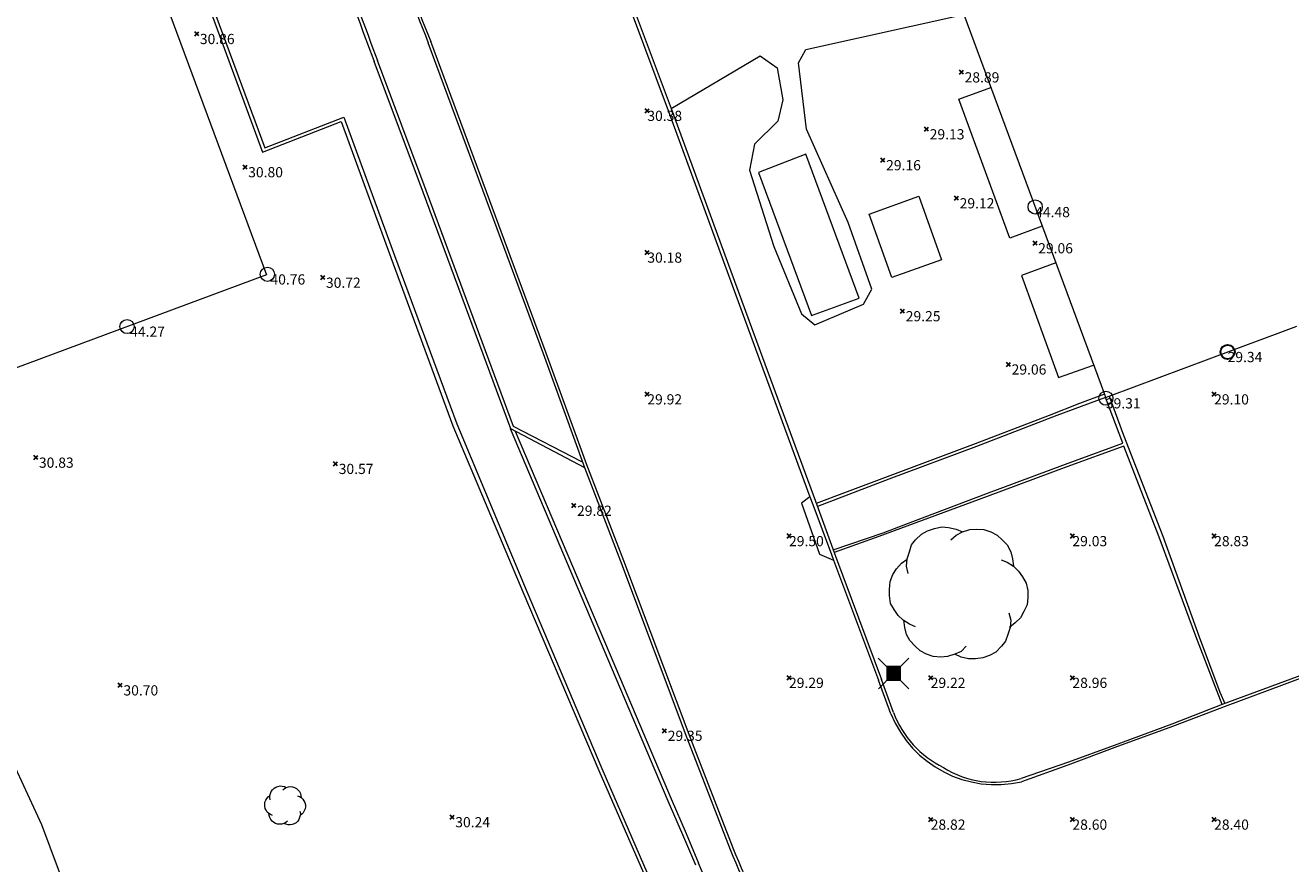
# Model space of a CAD drawing. Units: metres. Extents: x 412276 to 413077, y 1226573 to 1227597.
# Drawn here: x 412739 to 412784, y 1226922 to 1226952 of the extents above; entities that cross this region are included whole.
import ezdxf
from ezdxf.enums import TextEntityAlignment as Align

# ---------------------------------------------------------------- set-up
doc = ezdxf.new("R2010")
doc.units = ezdxf.units.M
doc.header["$LTSCALE"] = 200
doc.header["$MEASUREMENT"] = 0
doc.layers.get('0').update_dxf_attribs({"lineweight": 0})
for name, color, linetype, lineweight in [('2303893-001 - Belægning asfalt - (4410)', 2, 'Continuous', 13), ('2303893-001 - Belægning brosten - (4420)', 2, 'Continuous', 13), ('2303893-001 - Belægning klinker - (4445)', 96, 'Continuous', 13), ('2303893-001 - Bevoksning - (4580)', 2, 'Continuous', 0), ('2303893-001 - Bygning mur - (2001)', 1, 'Continuous', 0), ('2303893-001 - El gadebelysning - (3650)', 1, 'Continuous', 0), ('2303893-001 - Kantsten granit - (1758)', 7, 'Continuous', 0), ('2303893-001 - Kotepunkt indgangsparti', 171, 'Continuous', 30), ('2303893-001 - Kotepunkt indgangsparti tekst', 171, 'Continuous', 0), ('2303893-001 - Kotepunkt kip - (3004)', 1, 'Continuous', 13), ('2303893-001 - Kotepunkt Kip Tekst', 1, 'Continuous', 0), ('2303893-001 - Kotepunkt UK bjælke - (3003)', 2, 'Continuous', 13), ('2303893-001 - Kotepunkt UK bjælke Tekst', 2, 'Continuous', 0), ('2303893-001 - Kotepunkter', 92, 'Continuous', 30), ('2303893-001 - Kotepunkter tekst', 92, 'Continuous', 0), ('2303893-001 - Lyskasse - (2321)', 7, 'Continuous', 0), ('2303893-001 - Løvtræ stamme d 10cm - (3931)', 94, 'Continuous', 0), ('2303893-001 - Løvtræ stamme d 70cm - (3937)', 94, 'Continuous', 0), ('2303893-001 - Overkørsel - (1581)', 254, 'Continuous', 0), ('2303893-001 - Skråning overkant - (3020)', 94, 'Continuous', 0), ('2303893-001 - Underjordisk anlæg - (2261)', 7, 'Continuous', 0)]:
    doc.layers.add(name, color=color, linetype=linetype, lineweight=lineweight)
doc.styles.add('Style-arial', font='arial.ttf')
doc.styles.add('Style-Arial Narrow', font='ARIALN.TTF')

# ---------------------------------------------------------------- blocks, each defined once
blk = doc.blocks.new('LOEVTS')
at = {"layer": '2303893-001 - Løvtræ stamme d 10cm - (3931)', "linetype": 'Continuous', "flags": 128}
for points in [[(-0.5194999999948777, 0.2065000000875443), (-0.5375000000349246, 0.2834999999031425), (-0.5314999999827705, 0.3600000001024455), (-0.5080000000307336, 0.4310000000987202), (-0.4845000000204891, 0.5020000000949949), (-0.4430000000284053, 0.5549999999348074), (-0.3840000000200234, 0.6140000000596046), (-0.3190000000176951, 0.649500000057742), (-0.2480000000214204, 0.6729999999515712), (-0.1714999999967404, 0.6910000001080334), (-0.1005000000004657, 0.6850000000558794), (-0.02350000001024455, 0.6674999999813735), (0.04149999999208376, 0.6380000000353903)], [(-0.07699999999022111, 0.5549999999348074), (-0.02350000001024455, 0.6025000000372529), (0.04149999999208376, 0.6380000000353903), (0.1180000000167638, 0.6614999999292195), (0.1890000000130385, 0.6674999999813735), (0.2654999999795109, 0.6614999999292195), (0.3364999999757856, 0.6380000000353903), (0.4014999999781139, 0.6025000000372529), (0.4544999999925494, 0.5549999999348074), (0.507999999972526, 0.5020000000949949), (0.5434999999706633, 0.4310000000987202), (0.5609999999869615, 0.3600000001024455), (0.5729999999748543, 0.2834999999031425)], [(-0.4430000000284053, -0.3485000000800937), (-0.5080000000307336, -0.3189999999012798), (-0.573000000033062, -0.277500000083819), (-0.6259999999892898, -0.2305000000633299), (-0.6674999999813735, -0.1654999998863786), (-0.7029999999795109, -0.1064999999944121), (-0.7145000000018626, -0.02349999989382923), (-0.7145000000018626, 0.04150000005029142), (-0.7085000000079162, 0.1240000000689179), (-0.6790000000037253, 0.1950000000651926), (-0.6435000000055879, 0.2539999999571592), (-0.5904999999911524, 0.3130000000819564), (-0.5314999999827705, 0.3545000001322478)], [(0.4429999999701977, 0.3485000000800937), (0.507999999972526, 0.3249999999534339), (0.5729999999748543, 0.2834999999031425), (0.6259999999892898, 0.2305000000633299), (0.6674999999813735, 0.1714999999385327), (0.7029999999795109, 0.1064999999944121), (0.720499999995809, 0.02949999994598329), (0.720499999995809, -0.04150000005029142), (0.7145000000018626, -0.1180000000167638), (0.6790000000037253, -0.1890000000130385), (0.6435000000055879, -0.2539999999571592), (0.5904999999911524, -0.3070000000298023), (0.5314999999827705, -0.3544999998994172)], [(0.08250000001862645, -0.5489999998826534), (0.02950000000419095, -0.6025000000372529), (-0.03549999999813735, -0.6319999999832362), (-0.1120000000228174, -0.6554999998770654), (-0.1830000000190921, -0.6614999999292195), (-0.2600000000093132, -0.6554999998770654), (-0.3304999999818392, -0.6319999999832362), (-0.3954999999841675, -0.5964999999850988), (-0.4490000000223517, -0.5489999998826534), (-0.5019999999785796, -0.4899999999906868), (-0.5375000000349246, -0.4250000000465661), (-0.5549999999930151, -0.3544999998994172), (-0.5669999999809079, -0.277500000083819)], [(0.5254999999888241, -0.200999999884516), (0.5434999999706633, -0.277500000083819), (0.5374999999767169, -0.3544999998994172), (0.5139999999664724, -0.4250000000465661), (0.4899999999906868, -0.4960000000428408), (0.4490000000223517, -0.5489999998826534), (0.3900000000139698, -0.608500000089407), (0.3250000000116415, -0.6435000000055879), (0.2540000000153668, -0.6674999999813735), (0.176999999966938, -0.6790000000037253), (0.1064999999944121, -0.6790000000037253), (0.02950000000419095, -0.6614999999292195), (-0.03549999999813735, -0.6319999999832362)]]:
    blk.add_lwpolyline(points, dxfattribs=at)
blk = doc.blocks.new('LOEVTS_6')
at = {"layer": '2303893-001 - Løvtræ stamme d 70cm - (3937)', "linetype": 'Continuous', "flags": 128}
for points in [[(-1.766300000017509, 0.7021000001113862), (-1.82750000001397, 0.9639000000897795), (-1.807099999976344, 1.223999999929219), (-1.727200000023004, 1.465400000102818), (-1.647300000011455, 1.706800000043586), (-1.506200000003446, 1.887000000104308), (-1.305600000021514, 2.087599999969825), (-1.084600000001956, 2.208300000056624), (-0.8432000000029802, 2.288200000068173), (-0.5830999999889173, 2.349399999948218), (-0.3416999999899417, 2.328999999910593), (-0.0799000000115484, 2.26949999993667), (0.1411000000080094, 2.169199999887496)], [(-0.2617999999783933, 1.887000000104308), (-0.0799000000115484, 2.048500000033528), (0.1411000000080094, 2.169199999887496), (0.4012000000220723, 2.249099999899045), (0.6426000000210479, 2.26949999993667), (0.9026999999769032, 2.249099999899045), (1.144099999975879, 2.169199999887496), (1.365099999995437, 2.048500000033528), (1.545299999997951, 1.887000000104308), (1.727200000023004, 1.706800000043586), (1.847899999993388, 1.465400000102818), (1.907400000025518, 1.223999999929219), (1.948199999984354, 0.9639000000897795)], [(-1.506200000003446, -1.184899999992922), (-1.727200000023004, -1.084599999943748), (-1.948199999984354, -0.9435000000521541), (-2.128399999986868, -0.7837000000290573), (-2.269499999994878, -0.5626999998930842), (-2.390200000023469, -0.3621000000275671), (-2.429300000017975, -0.0799000000115484), (-2.429300000017975, 0.1410999998915941), (-2.408899999980349, 0.4216000000014901), (-2.308599999989383, 0.662999999942258), (-2.187900000018999, 0.8636000000406057), (-2.007700000016484, 1.064199999906123), (-1.807099999976344, 1.205300000030547)], [(1.506200000003446, 1.184899999992922), (1.727200000023004, 1.104999999981374), (1.948199999984354, 0.9639000000897795), (2.128399999986868, 0.7837000000290573), (2.269499999994878, 0.5830999999307096), (2.390200000023469, 0.3621000000275671), (2.449699999997392, 0.1003000000491738), (2.449699999997392, -0.1410999998915941), (2.429300000017975, -0.4011999999638647), (2.308599999989383, -0.6425999999046326), (2.187900000018999, -0.8636000000406057), (2.007700000016484, -1.043800000101328), (1.807099999976344, -1.205300000030547)], [(1.786699999996927, -0.6833999999798834), (1.847899999993388, -0.9435000000521541), (1.82750000001397, -1.205300000030547), (1.747600000002421, -1.445000000065193), (1.666000000026543, -1.68640000000596), (1.526599999982864, -1.866600000066683), (1.326000000000931, -2.068900000071153), (1.104999999981374, -2.187900000018999), (0.863599999982398, -2.26949999993667), (0.6018000000040047, -2.308600000105798), (0.3621000000275671, -2.308600000105798), (0.1002999999909662, -2.249099999899045), (-0.1206999999703839, -2.148800000082701)], [(0.2804999999934807, -1.866600000066683), (0.1002999999909662, -2.048500000033528), (-0.1206999999703839, -2.148800000082701), (-0.3807999999844469, -2.22870000009425), (-0.6221999999834225, -2.249099999899045), (-0.8840000000200234, -2.22870000009425), (-1.123699999996461, -2.148800000082701), (-1.344700000016019, -2.028099999995902), (-1.526599999982864, -1.866600000066683), (-1.706799999985378, -1.665999999968335), (-1.82750000001397, -1.445000000065193), (-1.886999999987893, -1.205300000030547), (-1.927800000004936, -0.9435000000521541)]]:
    blk.add_lwpolyline(points, dxfattribs=at)
blk = doc.blocks.new('EL4848')
at = {"color": 32, "linetype": 'Continuous', "lineweight": 13, "flags": 128}
for points in [[(0.54, 0.54), (0, 0), (-0.54, -0.541)], [(-0.539, 0.54), (0, 0), (0.542, -0.541)]]:
    blk.add_lwpolyline(points, dxfattribs=at)
blk.add_lwpolyline([(-0.24, -0.24), (0.241, -0.24), (0.24, 0.239), (-0.239, 0.24)], close=True, dxfattribs=at)
blk.add_lwpolyline([(-0.24, -0.24), (0.241, -0.24), (0.24, 0.239), (-0.239, 0.24)], close=True, dxfattribs=at)
at = {"color": 32, "linetype": 'Continuous', "lineweight": 13}
blk.add_solid([(-0.24, -0.24), (0.241, -0.24), (-0.239, 0.24), (0.24, 0.239)], dxfattribs=at)

msp = doc.modelspace()

# ---------------------------------------------------------------- linework, layer by layer
at = {"layer": '2303893-001 - Belægning asfalt - (4410)', "linetype": 'Continuous'}
for p, q in [((412745.0430000001, 1226953.511, 30.893), (412747.3780000001, 1226947.178, 30.849)), ((412760.3020000001, 1226951.99, 30.433), (412761.6140000001, 1226948.499, 30.33900000000001)), ((412754.8850000001, 1226946.492, 30.388), (412753.2300000002, 1226950.934000001, 30.50500000000001)), ((412753.0740000001, 1226945.675, 30.46400000000001), (412751.3590000001, 1226950.259, 30.599)), ((412747.3780000001, 1226947.178, 30.849), (412750.1610000001, 1226948.264, 30.732)), ((412750.1610000001, 1226948.264, 30.732), (412751.9590000001, 1226943.38, 30.556)), ((412761.6140000001, 1226948.499, 30.33900000000001), (412764.816, 1226939.737, 29.818)), ((412757.3040000001, 1226939.941, 29.99300000000001), (412754.8850000001, 1226946.492, 30.388)), ((412756.1480000002, 1226937.358, 29.93800000000001), (412753.0740000001, 1226945.675, 30.46400000000001)), ((412751.9590000001, 1226943.38, 30.556), (412754.1490000002, 1226937.451, 30.165)), ((412758.7460000001, 1226936.001, 29.77), (412757.3040000001, 1226939.941, 29.99300000000001)), ((412764.816, 1226939.737, 29.818), (412766.6130000001, 1226934.867, 29.536)), ((412777.0427885588, 1226938.378916017, 29.03141741518485), (412775.3284000001, 1226937.7358, 29.12944361393401)), ((412777.6511854836, 1226936.760005568, 28.96847449389915), (412777.0427885588, 1226938.378916017, 29.03141741518485)), ((412775.3284000001, 1226937.7358, 29.12944361393401), (412772.4872420344, 1226936.648952833, 29.29721625318879)), ((412754.1490000002, 1226937.451, 30.165), (412756.6180000001, 1226931.537, 29.8)), ((412756.03063548, 1226937.285923857, 30.04301206086657), (412759.7600000001, 1226928.474, 29.529)), ((412758.5580000001, 1226936.106000001, 29.777), (412756.1480000002, 1226937.358, 29.93800000000001)), ((412772.4872420344, 1226936.648952833, 29.29721625318879), (412769.3938384705, 1226935.492064615, 29.48653874278729)), ((412775.6307000002, 1226936.0278, 29.05828691739923), (412777.6511854836, 1226936.760005568, 28.96847449389915)), ((412760.0440000001, 1226932.614, 29.529), (412758.7460000001, 1226936.001, 29.77)), ((412772.8215000001, 1226934.976, 29.21282428381027), (412775.6307000002, 1226936.0278, 29.05828691739923)), ((412769.3938384705, 1226935.492064615, 29.48653874278729), (412766.8776985848, 1226934.529600199, 29.63489023074432)), ((412769.9963000001, 1226933.9094, 29.38044317795987), (412772.8215000001, 1226934.976, 29.21282428381027)), ((412767.4378129304, 1226932.997370303, 29.53266975356591), (412769.1933000002, 1226933.6057, 29.42900228226793)), ((412769.1933000002, 1226933.6057, 29.42900228226793), (412769.9963000001, 1226933.9094, 29.38044317795987)), ((412762.3830000001, 1226926.393, 29.189), (412760.0440000001, 1226932.614, 29.529)), ((412767.4430000001, 1226932.636, 29.379), (412769.0300000001, 1226928.407, 29.139)), ((412756.6180000001, 1226931.537, 29.8), (412759.2700000001, 1226925.292000001, 29.441)), ((412784.8598004245, 1226928.819393421, 28.50660864106103), (412783.252787669, 1226928.22037957, 28.51886805935897)), ((412759.7600000001, 1226928.474, 29.529), (412761.6000000002, 1226924.154, 29.27200000000001)), ((412769.4717661631, 1226927.21741289, 29.07383170055071), (412769.0300000001, 1226928.407, 29.139)), ((412783.252787669, 1226928.22037957, 28.51886805935897), (412781.3251903937, 1226927.499526771, 28.56338910475671)), ((412781.3251903937, 1226927.499526771, 28.56338910475671), (412779.4016231251, 1226926.768642798, 28.59871558643101)), ((412763.9080000001, 1226922.48, 28.96600000000977), (412762.3830000001, 1226926.393, 29.189)), ((412779.4016231251, 1226926.768642798, 28.59871558643101), (412777.374947436, 1226926.027264749, 28.65286116071428)), ((412777.374947436, 1226926.027264749, 28.65286116071428), (412775.7122928447, 1226925.405785661, 28.69840670918367)), ((412759.2700000001, 1226925.292000001, 29.441), (412761.0110000003, 1226921.28, 29.197999999968)), ((412775.7122928447, 1226925.405785661, 28.69840670918367), (412774.0803020195, 1226924.822598742, 28.75794825282543)), ((412761.6000000002, 1226924.154, 29.27200000000001), (412762.115, 1226922.956, 29.199)), ((412762.115, 1226922.956, 29.199), (412762.5720000001, 1226921.889, 29.136))]:
    msp.add_line(p, q, dxfattribs=at)
at = {"layer": '2303893-001 - Belægning asfalt - (4410)', "linetype": 'Continuous', "extrusion": (0.05660904715357776, 0.01167254542118087, 0.9983281862512721)}
msp.add_arc((1118325.535055604, -650983.531575433, 37717.66156785843), 47.62048235116099, 89.73505459425486, 100.4930546965715, dxfattribs=at)
at = {"layer": '2303893-001 - Belægning asfalt - (4410)', "linetype": 'Continuous', "extrusion": (-0.04496479535842556, -0.02341473858036261, 0.9987141318693695)}
msp.add_arc((-897600.0506130026, 931646.6447870574, -47257.44030321921), 68.8857753324002, 257.5437999882586, 263.683086008766, dxfattribs=at)
at = {"layer": '2303893-001 - Belægning asfalt - (4410)', "linetype": 'Continuous', "extrusion": (0.04275501615260215, -0.04934471230989534, 0.9978662775947709)}
msp.add_arc((1115402.199155159, 655573.2545567686, -42865.39333954169), 4.00983677767382, 161.1403425369292, 242.0438051194964, dxfattribs=at)
at = {"layer": '2303893-001 - Belægning asfalt - (4410)', "linetype": 'Continuous', "extrusion": (-0.0538403341931018, 0.04024214803628412, -0.9977383364065956)}
msp.add_arc((-1229885.750955133, 402995.1880559153, 27121.74883098179), 28.0076712319673, 14.93766151889246, 31.59340707409784, dxfattribs=at)
at = {"layer": '2303893-001 - Belægning brosten - (4420)', "linetype": 'Continuous'}
for p, q in [((412744.9810000001, 1226953.326, 30.901), (412747.2980000001, 1226947.034, 30.866)), ((412747.2980000001, 1226947.034, 30.866), (412750.0740000001, 1226948.112, 30.751)), ((412750.0740000001, 1226948.112, 30.751), (412751.8260000001, 1226943.316, 30.571)), ((412751.8260000001, 1226943.316, 30.571), (412754.0140000001, 1226937.378, 30.173)), ((412777.0023321978, 1226938.488130652, 29.04237503590783), (412776.1209094952, 1226938.16604984, 29.08612178548652)), ((412777.1711257419, 1226938.426662893, 29.02368426741834), (412777.6715168498, 1226937.04660875, 28.96851069526694)), ((412776.1209094952, 1226938.16604984, 29.08612178548652), (412775.0568062874, 1226937.741629338, 29.15164424815941)), ((412775.0568062874, 1226937.741629338, 29.15164424815941), (412772.4431548255, 1226936.743971081, 29.30267699682424)), ((412754.0140000001, 1226937.378, 30.173), (412756.4780000001, 1226931.517, 29.824)), ((412756.2109765906, 1226937.190680561, 30.04624039495145), (412759.8960000001, 1226928.525000001, 29.53100000000001)), ((412772.4431548255, 1226936.743971081, 29.30267699682424), (412769.3418215168, 1226935.580225348, 29.49557454740537)), ((412777.6923322742, 1226936.657081218, 28.9855569929847), (412775.681854383, 1226935.925343817, 29.06388943107242)), ((412777.6715168498, 1226937.04660875, 28.96851069526694), (412779.0647826048, 1226933.488464126, 28.8478097350659)), ((412778.9390499025, 1226933.454049415, 28.85170857875517), (412777.6923322742, 1226936.657081218, 28.9855569929847)), ((412775.681854383, 1226935.925343817, 29.06388943107242), (412772.8665436763, 1226934.879568972, 29.21556194094094)), ((412769.3418215168, 1226935.580225348, 29.49557454740537), (412767.8299023685, 1226935.012994553, 29.58982166013728)), ((412767.8299023685, 1226935.012994553, 29.58982166013728), (412766.8364888008, 1226934.641166003, 29.63302595713669)), ((412772.8665436763, 1226934.879568972, 29.21556194094094), (412770.0332879726, 1226933.831933434, 29.3827026612989)), ((412770.0332879726, 1226933.831933434, 29.3827026612989), (412769.0425704049, 1226933.473111451, 29.43165809835095)), ((412779.0647826048, 1226933.488464126, 28.8478097350659), (412780.3471202145, 1226929.937705972, 28.71214321701895)), ((412769.0425704049, 1226933.473111451, 29.43165809835095), (412767.4702400647, 1226932.908766584, 29.53163417576092)), ((412780.2333662637, 1226929.950808974, 28.73125400988521), (412778.9390499025, 1226933.454049415, 28.85170857875517)), ((412756.4780000001, 1226931.517, 29.824), (412759.1610000001, 1226925.223, 29.445)), ((412781.1596228931, 1226927.542324273, 28.62061926248178), (412780.2333662637, 1226929.950808974, 28.73125400988521)), ((412780.3471202145, 1226929.937705972, 28.71214321701895), (412781.0804714395, 1226927.982344812, 28.6276498794339)), ((412759.8960000001, 1226928.525000001, 29.53100000000001), (412761.7170000001, 1226924.215, 29.271)), ((412781.0804714395, 1226927.982344812, 28.6276498794339), (412781.2506051486, 1226927.576145274, 28.60461684990088)), ((412759.1610000001, 1226925.223, 29.445), (412760.9030000002, 1226921.228, 29.20899999999378)), ((412761.7170000001, 1226924.215, 29.271), (412762.24, 1226922.994, 29.197)), ((412762.24, 1226922.994, 29.197), (412762.6840000001, 1226921.949, 29.14100000002032))]:
    msp.add_line(p, q, dxfattribs=at)
at = {"layer": '2303893-001 - Belægning brosten - (4420)', "extrusion": (0.008659255346500696, 0.07653068271339641, -0.9970296243844842)}
msp.add_arc((-272229.9466572409, 1261807.748471409, 97442.33743099977), 31.08904667900708, 315.8730807234334, 331.3745999766074, dxfattribs=at)
at = {"layer": '2303893-001 - Belægning klinker - (4445)', "linetype": 'Continuous'}
for p, q in [((412771.8620000001, 1226948.896, 29.195), (412772.9960745748, 1226949.31147405, 29.2151377728229)), ((412773.6710000001, 1226943.99, 29.186), (412771.8620000001, 1226948.896, 29.195)), ((412774.8076872809, 1226944.417204069, 29.21087517360552), (412773.6710000001, 1226943.99, 29.186))]:
    msp.add_line(p, q, dxfattribs=at)
at = {"layer": '2303893-001 - Bevoksning - (4580)', "linetype": 'Continuous'}
for p, q in [((412766.466, 1226950.653, 29.25699999994265), (412772.044959963, 1226951.88101426, 28.92759168943275)), ((412766.2030000002, 1226950.175, 29.314), (412766.4660000001, 1226950.653, 29.257)), ((412761.719, 1226948.567, 30.47100000001046), (412764.852, 1226950.43, 29.62700000001047)), ((412764.8520000001, 1226950.43, 29.62700000000001), (412765.4600000001, 1226950.008000001, 29.46)), ((412765.4600000001, 1226950.008000001, 29.46), (412765.6610000001, 1226948.874, 29.31900000000001)), ((412766.4890000001, 1226947.835, 29.186), (412766.2030000002, 1226950.175, 29.314)), ((412765.6610000001, 1226948.874, 29.31900000000001), (412765.4750000002, 1226948.119, 29.298)), ((412765.4750000002, 1226948.119, 29.298), (412764.6540000002, 1226947.308, 29.449)), ((412767.9660000001, 1226944.549, 29.169), (412766.4890000001, 1226947.835, 29.186)), ((412764.6540000002, 1226947.308, 29.449), (412764.4830000001, 1226946.397, 29.548)), ((412764.4830000001, 1226946.397, 29.548), (412765.3380000001, 1226943.7, 29.46700000000001)), ((412768.7960000001, 1226942.195, 29.236), (412767.9660000001, 1226944.549, 29.169)), ((412765.3380000001, 1226943.7, 29.46700000000001), (412766.3120000002, 1226941.326, 29.44)), ((412768.4970000001, 1226941.664, 29.267), (412768.7960000001, 1226942.195, 29.236)), ((412766.7800000001, 1226940.943, 29.44), (412768.4970000001, 1226941.664, 29.267)), ((412766.3120000002, 1226941.326, 29.44), (412766.7800000001, 1226940.943, 29.44))]:
    msp.add_line(p, q, dxfattribs=at)
at = {"layer": '2303893-001 - Bevoksning - (4580)'}
for p, q in [((412769.882718, 1226941.421716, 29.25500000000001), (412769.8832820001, 1226941.422284, 29.25500000000001)), ((412769.8832820001, 1226941.421716, 29.25500000000001), (412769.882718, 1226941.422284, 29.25500000000001)), ((412773.6187180001, 1226939.543716, 29.058), (412773.6192820001, 1226939.544284001, 29.058)), ((412773.6192820001, 1226939.543716, 29.058), (412773.6187180001, 1226939.544284001, 29.058))]:
    msp.add_line(p, q, dxfattribs=at)
at = {"layer": '2303893-001 - Bygning mur - (2001)', "linetype": 'Continuous'}
for p, q in [((412772.044959963, 1226951.88101426, 28.92759168943275), (412777.0023321978, 1226938.488130652, 29.04237503590783)), ((412781.5797871623, 1226940.066871951, 29.19820593011126), (412783.1330680835, 1226940.644758342, 29.19678290137046)), ((412783.1330680835, 1226940.644758342, 29.19678290137046), (412783.7913352058, 1226940.892114313, 29.1512840985058)), ((412777.1711257419, 1226938.426662893, 29.02368426741834), (412781.5797871623, 1226940.066871951, 29.19820593011126)), ((412777.0023321978, 1226938.488130652, 29.04237503590783), (412777.0427885588, 1226938.378916017, 29.03141741518485)), ((412777.0427885588, 1226938.378916017, 29.03141741518485), (412777.1711257419, 1226938.426662893, 29.02368426741834))]:
    msp.add_line(p, q, dxfattribs=at)
at = {"layer": '2303893-001 - Bygning mur - (2001)'}
msp.add_polyline3d([(412729.3720000001, 1226961.069, 30.88600000000001), (412739.2610000001, 1226964.744, 30.81000000000001), (412747.441, 1226942.705, 30.77800000000001), (412737.5630000001, 1226939.032, 30.84500000000001)], close=True, dxfattribs=at)
at = {"layer": '2303893-001 - Kantsten granit - (1758)', "linetype": 'Continuous'}
for p, q in [((412760.4080000001, 1226952.046, 30.57500000000001), (412761.7190000001, 1226948.567, 30.471)), ((412754.8030000001, 1226946.423, 30.427), (412753.1460000001, 1226950.890000001, 30.518)), ((412752.9800000002, 1226945.585, 30.591), (412751.237, 1226950.23, 30.70300000001992)), ((412761.7190000001, 1226948.567, 30.471), (412764.9350000001, 1226939.789, 29.957)), ((412757.2160000001, 1226939.919, 30.014), (412754.8030000001, 1226946.423, 30.427)), ((412756.0570000001, 1226937.272, 30.035), (412752.9800000002, 1226945.585, 30.591)), ((412758.6700000001, 1226935.892, 29.83900000000001), (412757.2160000001, 1226939.919, 30.014)), ((412764.9350000001, 1226939.789, 29.957), (412766.8070000001, 1226934.721000001, 29.638)), ((412758.6700000001, 1226935.892, 29.83900000000001), (412756.0570000001, 1226937.272, 30.035)), ((412759.9350000001, 1226932.586000001, 29.643), (412758.6700000001, 1226935.892, 29.83900000000001)), ((412766.8070000001, 1226934.721000001, 29.638), (412767.5170000001, 1226932.781, 29.52500000000001)), ((412762.2750000001, 1226926.358, 29.305), (412759.9350000001, 1226932.586000001, 29.643)), ((412767.5170000001, 1226932.781, 29.52500000000001), (412769.1420000001, 1226928.424, 29.271)), ((412787.7905360133, 1226930.0072458, 28.5218091137482), (412781.1596228931, 1226927.542324273, 28.62061926248178)), ((412781.1596228931, 1226927.542324273, 28.62061926248178), (412779.382776435, 1226926.852429976, 28.68915132766946)), ((412779.382776435, 1226926.852429976, 28.68915132766946), (412777.3457622901, 1226926.094947009, 28.76494462691327)), ((412763.8130000003, 1226922.422, 29.07999999999685), (412762.2750000001, 1226926.358, 29.305)), ((412777.3457622901, 1226926.094947009, 28.76494462691327), (412775.7395892877, 1226925.507659566, 28.8329659678693)), ((412775.7395892877, 1226925.507659566, 28.8329659678693), (412774.0674288003, 1226924.940830144, 28.89514704622766))]:
    msp.add_line(p, q, dxfattribs=at)
at = {"layer": '2303893-001 - Kantsten granit - (1758)'}
msp.add_line((412769.5578753453, 1226927.265467302, 29.19938805805634), (412769.1420000001, 1226928.424, 29.271), dxfattribs=at)
at = {"layer": '2303893-001 - Kantsten granit - (1758)', "extrusion": (-0.1031517859201176, -0.04131841052028444, 0.9938070728333381)}
msp.add_arc((-985498.5055634372, 834236.2800563354, -93241.55571104676), 46.1483822548985, 259.5404153116478, 270.5191724559514, dxfattribs=at)
at = {"layer": '2303893-001 - Kantsten granit - (1758)', "extrusion": (0.1525501414317612, 0.04097323667724232, 0.9874460229426925)}
msp.add_arc((1077894.74267002, -707950.8603633338, 113267.6993007137), 67.60589709325134, 89.79314571580608, 96.08005227012332, dxfattribs=at)
at = {"layer": '2303893-001 - Kantsten granit - (1758)', "extrusion": (0.0570849999204039, -0.02052338858782483, 0.9981583508166231)}
msp.add_arc((1294227.235736086, 26618.15780856201, -1588.609246694629), 3.614397842152661, 130.773608681454, 173.3934782651918, dxfattribs=at)
at = {"layer": '2303893-001 - Kantsten granit - (1758)', "extrusion": (0.04977807847924178, -0.06831353483135742, 0.9964212983782309)}
msp.add_arc((1056153.383824251, 745838.5453262756, -63239.68801825801), 3.363093753482397, 201.4868065581405, 250.2508061587906, dxfattribs=at)
at = {"layer": '2303893-001 - Kantsten granit - (1758)', "extrusion": (-0.04124167894446287, 0.05163864353606951, -0.9978138976841308)}
msp.add_arc((-1088220.661957453, 699565.3769941961, 46304.52051228612), 28.34239515017352, 0.4969087576311088, 16.9557810246065, dxfattribs=at)
at = {"layer": '2303893-001 - Kotepunkt indgangsparti', "linetype": 'Continuous'}
msp.add_arc((412781.3498000001, 1226939.9827, 29.3416), 0.25, 0, 359.999994270422, dxfattribs=at)
at = {"layer": '2303893-001 - Kotepunkt kip - (3004)', "linetype": 'Continuous'}
for centre in [(412774.5592535452, 1226945.095464085, 44.47514965492704), (412742.5167345001, 1226940.8777345, 44.275)]:
    msp.add_arc(centre, 0.25, 0, 359.999994270422, dxfattribs=at)
at = {"layer": '2303893-001 - Kotepunkt UK bjælke - (3003)', "linetype": 'Continuous'}
for centre in [(412747.4670000001, 1226942.72, 40.756), (412777.0543493389, 1226938.349548368, 39.30917000333184)]:
    msp.add_arc(centre, 0.25, 0, 359.999994270422, dxfattribs=at)
at = {"layer": '2303893-001 - Kotepunkter', "linetype": 'Continuous'}
for p, q in [((412744.9055000001, 1226951.13, 30.86), (412745.0465000001, 1226951.272, 30.86)), ((412745.0465000001, 1226951.13, 30.86), (412744.9055000001, 1226951.272, 30.86)), ((412771.8895000001, 1226949.776, 28.889), (412772.0305000001, 1226949.918, 28.889)), ((412772.0305000001, 1226949.776, 28.889), (412771.8895000001, 1226949.918, 28.889)), ((412760.8039081605, 1226948.418425852, 30.37633878250979), (412760.9449081605, 1226948.560425851, 30.37633878250979)), ((412760.9449081605, 1226948.418425852, 30.37633878250979), (412760.8039081605, 1226948.560425851, 30.37633878250979)), ((412770.6575000001, 1226947.768, 29.132), (412770.7985000001, 1226947.91, 29.132)), ((412770.7985000001, 1226947.768, 29.132), (412770.6575000001, 1226947.91, 29.132)), ((412746.6105000001, 1226946.430999999, 30.80400000000001), (412746.7515000001, 1226946.572999999, 30.80400000000001)), ((412746.7515000001, 1226946.430999999, 30.80400000000001), (412746.6105000001, 1226946.572999999, 30.80400000000001)), ((412769.1195000001, 1226946.678, 29.159), (412769.2605000002, 1226946.82, 29.159)), ((412769.2605000002, 1226946.678, 29.159), (412769.1195000001, 1226946.82, 29.159)), ((412771.7145000001, 1226945.334, 29.119), (412771.8555000001, 1226945.476, 29.119)), ((412771.8555000001, 1226945.334, 29.119), (412771.7145000001, 1226945.476, 29.119)), ((412774.4855000001, 1226943.748, 29.056), (412774.6265000001, 1226943.89, 29.056)), ((412774.6265000001, 1226943.748, 29.056), (412774.4855000001, 1226943.89, 29.056)), ((412760.8039081605, 1226943.418425852, 30.18052784080692), (412760.9449081605, 1226943.560425851, 30.18052784080692)), ((412760.9449081605, 1226943.418425852, 30.18052784080692), (412760.8039081605, 1226943.560425851, 30.18052784080692)), ((412749.3545000001, 1226942.533, 30.717), (412749.4955000001, 1226942.675, 30.717)), ((412749.4955000001, 1226942.533, 30.717), (412749.3545000001, 1226942.675, 30.717)), ((412769.8125000001, 1226941.351, 29.25500000000001), (412769.9535000001, 1226941.493, 29.25500000000001)), ((412769.9535000001, 1226941.351, 29.25500000000001), (412769.8125000001, 1226941.493, 29.25500000000001)), ((412773.5485000001, 1226939.473, 29.058), (412773.6895000002, 1226939.615, 29.058)), ((412773.6895000002, 1226939.473, 29.058), (412773.5485000001, 1226939.615, 29.058)), ((412760.8039081605, 1226938.418425852, 29.92054798055487), (412760.9449081605, 1226938.560425851, 29.92054798055487)), ((412760.9449081605, 1226938.418425852, 29.92054798055487), (412760.8039081605, 1226938.560425851, 29.92054798055487)), ((412780.8039081605, 1226938.418425852, 29.0950243105738), (412780.9449081605, 1226938.560425851, 29.0950243105738)), ((412780.9449081605, 1226938.418425852, 29.0950243105738), (412780.8039081605, 1226938.560425851, 29.0950243105738)), ((412739.2265000001, 1226936.186, 30.832), (412739.3675000001, 1226936.328, 30.832)), ((412739.3675000001, 1226936.186, 30.832), (412739.2265000001, 1226936.328, 30.832)), ((412749.8045000001, 1226935.964999999, 30.567), (412749.9455000001, 1226936.106999999, 30.567)), ((412749.9455000001, 1226935.964999999, 30.567), (412749.8045000001, 1226936.106999999, 30.567)), ((412758.2145000001, 1226934.49, 29.82500000000001), (412758.3555000001, 1226934.632, 29.82500000000001)), ((412758.3555000001, 1226934.49, 29.82500000000001), (412758.2145000001, 1226934.632, 29.82500000000001)), ((412765.8039081605, 1226933.418425852, 29.49793557253159), (412765.9449081605, 1226933.560425851, 29.49793557253159)), ((412765.9449081605, 1226933.418425852, 29.49793557253159), (412765.8039081605, 1226933.560425851, 29.49793557253159)), ((412775.8039081605, 1226933.418425852, 29.03485735263261), (412775.9449081605, 1226933.560425851, 29.03485735263261)), ((412775.9449081605, 1226933.418425852, 29.03485735263261), (412775.8039081605, 1226933.560425851, 29.03485735263261)), ((412780.8039081605, 1226933.418425852, 28.83397215293208), (412780.9449081605, 1226933.560425851, 28.83397215293208)), ((412780.9449081605, 1226933.418425852, 28.83397215293208), (412780.8039081605, 1226933.560425851, 28.83397215293208)), ((412742.2085000001, 1226928.153999999, 30.701), (412742.3495000001, 1226928.295999999, 30.701)), ((412742.3495000001, 1226928.153999999, 30.701), (412742.2085000001, 1226928.295999999, 30.701)), ((412765.8039081605, 1226928.418425852, 29.28636783076217), (412765.9449081605, 1226928.560425851, 29.28636783076217)), ((412765.9449081605, 1226928.418425852, 29.28636783076217), (412765.8039081605, 1226928.560425851, 29.28636783076217)), ((412770.8039081605, 1226928.418425852, 29.21614259349038), (412770.9449081605, 1226928.560425851, 29.21614259349038)), ((412770.9449081605, 1226928.418425852, 29.21614259349038), (412770.8039081605, 1226928.560425851, 29.21614259349038)), ((412775.8039081605, 1226928.418425852, 28.96014325081739), (412775.9449081605, 1226928.560425851, 28.96014325081739)), ((412775.9449081605, 1226928.418425852, 28.96014325081739), (412775.8039081605, 1226928.560425851, 28.96014325081739)), ((412761.4145000001, 1226926.551, 29.351), (412761.5555000001, 1226926.693, 29.351)), ((412761.5555000001, 1226926.551, 29.351), (412761.4145000001, 1226926.693, 29.351)), ((412753.9175000002, 1226923.503999999, 30.239), (412754.0585000001, 1226923.645999999, 30.239)), ((412754.0585000001, 1226923.503999999, 30.239), (412753.9175000002, 1226923.645999999, 30.239)), ((412770.8039081605, 1226923.418425852, 28.82349034951651), (412770.9449081605, 1226923.560425851, 28.82349034951651)), ((412770.9449081605, 1226923.418425852, 28.82349034951651), (412770.8039081605, 1226923.560425851, 28.82349034951651)), ((412775.8039081605, 1226923.418425852, 28.59685961981923), (412775.9449081605, 1226923.560425851, 28.59685961981923)), ((412775.9449081605, 1226923.418425852, 28.59685961981923), (412775.8039081605, 1226923.560425851, 28.59685961981923)), ((412780.8039081605, 1226923.418425852, 28.39860156713324), (412780.9449081605, 1226923.560425851, 28.39860156713324)), ((412780.9449081605, 1226923.418425852, 28.39860156713324), (412780.8039081605, 1226923.560425851, 28.39860156713324))]:
    msp.add_line(p, q, dxfattribs=at)
at = {"layer": '2303893-001 - Lyskasse - (2321)', "linetype": 'Continuous'}
for p, q in [((412775.2871514392, 1226943.121879175, 29.04470677800876), (412774.0780000002, 1226942.682, 29.05400000000001)), ((412774.0780000002, 1226942.682, 29.05400000000001), (412775.3830000001, 1226939.083, 29.052)), ((412775.3830000001, 1226939.083, 29.052), (412776.6216178113, 1226939.516672231, 29.06031985095685))]:
    msp.add_line(p, q, dxfattribs=at)
at = {"layer": '2303893-001 - Overkørsel - (1581)'}
for p, q in [((412766.613, 1226934.867, 29.53600000000048), (412766.3090000001, 1226934.65, 29.53100000007499)), ((412766.3090000001, 1226934.65, 29.53099999999154), (412766.9530000002, 1226932.85, 29.4149999999865)), ((412766.9530000002, 1226932.85, 29.41499999989631), (412767.4430000001, 1226932.636, 29.37899999991086))]:
    msp.add_line(p, q, dxfattribs=at)
at = {"layer": '2303893-001 - Overkørsel - (1581)', "linetype": 'Continuous'}
for p, q in [((412766.6129999983, 1226934.867, 29.53600000000002), (412766.7136484067, 1226934.596461923, 29.6100696250864)), ((412766.7136484067, 1226934.596461923, 29.6100696250864), (412767.3677189812, 1226932.838351738, 29.50800569196431)), ((412767.3677189812, 1226932.838351738, 29.50800569196431), (412767.4429999983, 1226932.636, 29.37900000000002))]:
    msp.add_line(p, q, dxfattribs=at)
at = {"layer": '2303893-001 - Skråning overkant - (3020)', "linetype": 'Continuous'}
for p, q in [((412739.5110000001, 1226923.307, 30.55400000000001), (412736.2880000001, 1226930.25, 30.671)), ((412742.0400000002, 1226916.519, 30.468), (412739.5110000001, 1226923.307, 30.55400000000001))]:
    msp.add_line(p, q, dxfattribs=at)
at = {"layer": '2303893-001 - Underjordisk anlæg - (2261)'}
for points in [[(412766.4620000001, 1226946.954, 29.37100000000001), (412764.7980000001, 1226946.31, 29.363), (412766.6630000001, 1226941.264, 29.35900000000001), (412768.3460000001, 1226941.88, 29.35900000000001)], [(412768.7020000001, 1226944.847, 29.247), (412770.4490000001, 1226945.476, 29.245), (412771.2580000001, 1226943.226, 29.241), (412769.5000000001, 1226942.602, 29.257)]]:
    msp.add_polyline3d(points, close=True, dxfattribs=at)

# ---------------------------------------------------------------- block references
at = {"layer": '2303893-001 - El gadebelysning - (3650)', "rotation": 180}
msp.add_blockref('EL4848', (412769.5663000031, 1226928.643799988, 29.33222080357154), dxfattribs=at)
at = {"layer": '2303893-001 - Løvtræ stamme d 10cm - (3931)', "linetype": 'Continuous'}
msp.add_blockref('LOEVTS', (412748.0900000001, 1226923.981, 30.608), dxfattribs=at)
at = {"layer": '2303893-001 - Løvtræ stamme d 70cm - (3937)', "linetype": 'Continuous'}
msp.add_blockref('LOEVTS_6', (412771.8488000001, 1226931.465682274, 29.21965566697652), dxfattribs=at)

# ---------------------------------------------------------------- texts
at = {"layer": '2303893-001 - Kotepunkt indgangsparti tekst', "linetype": 'Continuous', "style": 'Style-arial'}
msp.add_text('29.34 ', height=0.3600000000000001, dxfattribs=at).set_placement((412781.3498000001, 1226939.9827, 29.3416), align=Align.TOP_LEFT)
at = {"layer": '2303893-001 - Kotepunkt Kip Tekst', "linetype": 'Continuous', "style": 'Style-Arial Narrow'}
for s, p in [('44.48 ', (412774.5592535452, 1226945.095464085, 44.47514965492704)), (' 44.27', (412742.5170000001, 1226940.878, 44.275))]:
    msp.add_text(s, height=0.3600000000000001, dxfattribs=at).set_placement(p, align=Align.TOP_LEFT)
at = {"layer": '2303893-001 - Kotepunkt UK bjælke Tekst', "linetype": 'Continuous', "style": 'Style-Arial Narrow'}
for s, p in [(' 40.76', (412747.4670000001, 1226942.72, 40.756)), ('39.31 ', (412777.0543493389, 1226938.349548368, 39.30917000333184))]:
    msp.add_text(s, height=0.3600000000000001, dxfattribs=at).set_placement(p, align=Align.TOP_LEFT)
at = {"layer": '2303893-001 - Kotepunkter tekst', "linetype": 'Continuous', "style": 'Style-arial'}
for s, p in [(' 30.86', (412744.9760000001, 1226951.201, 30.86)), (' 28.89', (412771.9600000001, 1226949.847, 28.889)), ('30.38 ', (412760.8744081602, 1226948.489425851, 30.37633878250978)), (' 29.13', (412770.7280000001, 1226947.839, 29.132)), (' 30.80', (412746.6810000001, 1226946.502, 30.80400000000001)), (' 29.16', (412769.1900000001, 1226946.749, 29.159)), (' 29.12', (412771.7850000001, 1226945.405, 29.119)), (' 29.06', (412774.5560000001, 1226943.819, 29.056)), ('30.18 ', (412760.8744081602, 1226943.489425851, 30.18052784080693)), (' 30.72', (412749.4250000001, 1226942.604, 30.717)), (' 29.25', (412769.8830000001, 1226941.422, 29.25500000000001)), (' 29.06', (412773.6190000001, 1226939.544, 29.058)), ('29.92 ', (412760.8744081602, 1226938.489425851, 29.92054798055489)), ('29.10 ', (412780.8744081602, 1226938.489425851, 29.09502431057378)), (' 30.83', (412739.2970000001, 1226936.257, 30.832)), (' 30.57', (412749.8750000001, 1226936.036, 30.567)), (' 29.82', (412758.2850000001, 1226934.561, 29.82500000000001)), ('29.50 ', (412765.8744081602, 1226933.489425851, 29.49793557253156)), ('29.03 ', (412775.8744081602, 1226933.489425851, 29.0348573526326)), ('28.83 ', (412780.8744081602, 1226933.489425851, 28.83397215293207)), (' 30.70', (412742.2790000002, 1226928.225, 30.701)), ('29.29 ', (412765.8744081602, 1226928.489425851, 29.28636783076219)), ('29.22 ', (412770.8744081602, 1226928.489425851, 29.21614259349037)), ('28.96 ', (412775.8744081602, 1226928.489425851, 28.96014325081741)), (' 29.35', (412761.4850000001, 1226926.622, 29.351)), (' 30.24', (412753.9880000001, 1226923.575, 30.239)), ('28.82 ', (412770.8744081602, 1226923.489425851, 28.82349034951653)), ('28.60 ', (412775.8744081602, 1226923.489425851, 28.59685961981923)), ('28.40 ', (412780.8744081602, 1226923.489425851, 28.39860156713325))]:
    msp.add_text(s, height=0.3600000000000001, dxfattribs=at).set_placement(p, align=Align.TOP_LEFT)

doc.saveas('drawing.dxf')
